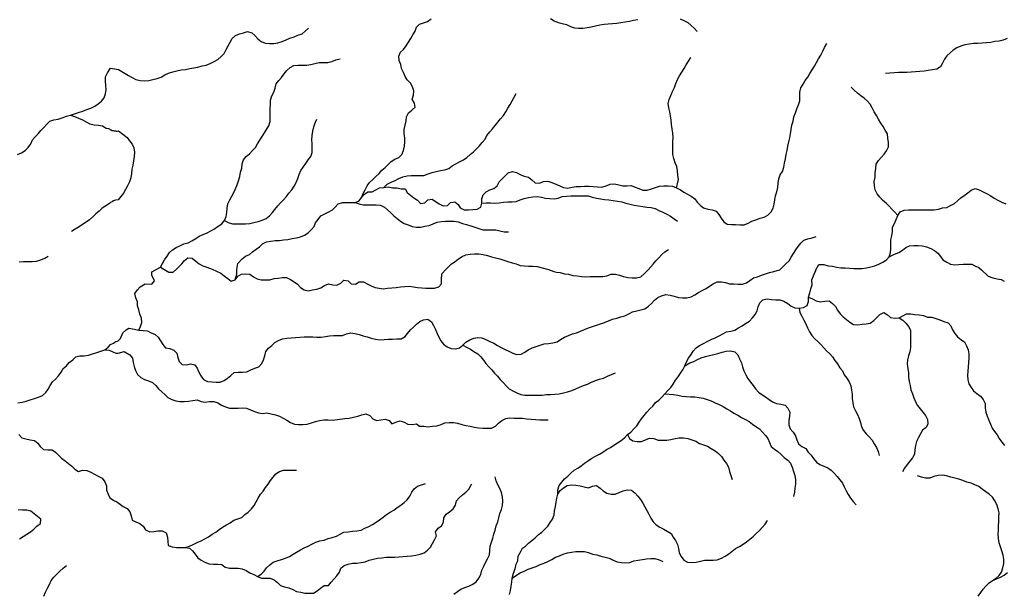
# Model space of a CAD drawing. Extents: x 467612 to 500000, y 3235684 to 3263430.
# Drawn here: x 488872 to 492316, y 3248404 to 3250412 of the extents above; entities that cross this region are included whole.
import ezdxf

# ---------------------------------------------------------------- set-up
doc = ezdxf.new("R2010")
doc.units = 0
doc.layers.add('HL_3271', color=59, linetype='CONTINUOUS')

msp = doc.modelspace()

# ---------------------------------------------------------------- linework, layer by layer
at = {"layer": 'HL_3271', "color": 3, "linetype": 'CONTINUOUS'}
for points in [[(490068, 3249790), (490074, 3249804), (490080, 3249817), (490087, 3249831), (490096, 3249842), (490107, 3249853), (490118, 3249863), (490129, 3249874), (490139, 3249885), (490150, 3249895), (490161, 3249905), (490171, 3249916), (490184, 3249924), (490198, 3249930), (490209, 3249940), (490215, 3249954), (490218, 3249969), (490219, 3249984), (490219, 3249999), (490217, 3250013), (490217, 3250028), (490221, 3250043), (490224, 3250058), (490225, 3250072), (490232, 3250086), (490244, 3250095), (490255, 3250106), (490253, 3250120), (490245, 3250134), (490249, 3250148), (490251, 3250163), (490246, 3250177), (490239, 3250190), (490228, 3250201), (490220, 3250213), (490215, 3250227), (490208, 3250241), (490205, 3250255), (490200, 3250269), (490198, 3250284), (490204, 3250298), (490215, 3250308), (490224, 3250320), (490232, 3250333), (490240, 3250346), (490247, 3250359), (490255, 3250372), (490260, 3250386), (490271, 3250396), (490285, 3250401), (490299, 3250406), (490311, 3250415)], [(490729, 3250416), (490742, 3250408), (490756, 3250402), (490770, 3250399), (490785, 3250395), (490798, 3250388), (490812, 3250383), (490827, 3250382), (490842, 3250382), (490857, 3250384), (490871, 3250387), (490886, 3250390), (490901, 3250394), (490916, 3250396), (490930, 3250397), (490945, 3250399), (490960, 3250400), (490975, 3250402), (490990, 3250404), (491005, 3250407), (491019, 3250410), (491034, 3250413)], [(491182, 3250415), (491195, 3250409), (491209, 3250402), (491220, 3250392), (491231, 3250382), (491241, 3250371)], [(489050, 3250078), (489064, 3250082), (489078, 3250087), (489093, 3250092), (489107, 3250098), (489121, 3250102), (489135, 3250109), (489147, 3250117), (489158, 3250127), (489168, 3250138), (489173, 3250152), (489175, 3250167), (489174, 3250182), (489173, 3250197), (489173, 3250212), (489179, 3250226), (489190, 3250242), (489218, 3250238), (489253, 3250217), (489266, 3250209), (489279, 3250203), (489294, 3250199), (489309, 3250198), (489324, 3250199), (489338, 3250202), (489353, 3250206), (489367, 3250211), (489380, 3250219), (489393, 3250225), (489408, 3250229), (489422, 3250233), (489437, 3250236), (489452, 3250238), (489467, 3250241), (489481, 3250243), (489496, 3250246), (489511, 3250250), (489525, 3250253), (489539, 3250259), (489552, 3250266), (489565, 3250273), (489577, 3250283), (489587, 3250294), (489594, 3250307), (489602, 3250320), (489609, 3250333), (489616, 3250346), (489627, 3250357), (489641, 3250362), (489655, 3250366), (489669, 3250371), (489684, 3250366), (489695, 3250356), (489705, 3250345), (489717, 3250336), (489731, 3250330), (489746, 3250328), (489761, 3250328), (489775, 3250331), (489790, 3250336), (489804, 3250341), (489817, 3250347), (489832, 3250352), (489845, 3250358), (489860, 3250362), (489871, 3250372), (489882, 3250382)], [(492326, 3250346), (492312, 3250340), (492297, 3250337), (492282, 3250335), (492268, 3250332), (492253, 3250331), (492238, 3250330), (492223, 3250329), (492208, 3250328), (492193, 3250326), (492178, 3250324), (492164, 3250319), (492150, 3250313), (492137, 3250305), (492126, 3250296), (492115, 3250285), (492106, 3250274), (492099, 3250260), (492092, 3250247), (492079, 3250239), (492064, 3250236), (492049, 3250234), (492035, 3250232), (492020, 3250230), (492005, 3250229), (491990, 3250228), (491975, 3250227), (491960, 3250227), (491945, 3250227), (491930, 3250226), (491915, 3250225), (491900, 3250223)], [(491169, 3249824), (491183, 3249817), (491195, 3249808), (491208, 3249801), (491221, 3249794), (491233, 3249785), (491242, 3249773), (491253, 3249762), (491264, 3249753), (491279, 3249749), (491294, 3249746), (491308, 3249742), (491317, 3249730), (491325, 3249717), (491335, 3249705), (491346, 3249696), (491361, 3249695), (491376, 3249695), (491391, 3249694), (491406, 3249694), (491420, 3249700), (491433, 3249707), (491447, 3249712), (491462, 3249717), (491476, 3249721), (491489, 3249728), (491500, 3249739), (491507, 3249752), (491511, 3249766), (491513, 3249781), (491515, 3249796), (491520, 3249810), (491523, 3249825), (491525, 3249840), (491527, 3249855), (491532, 3249869), (491540, 3249881), (491544, 3249896), (491547, 3249910), (491550, 3249925), (491553, 3249940), (491556, 3249954), (491559, 3249969), (491562, 3249984), (491565, 3249999), (491568, 3250013), (491570, 3250028), (491573, 3250043), (491577, 3250057), (491579, 3250072), (491585, 3250086), (491590, 3250100), (491596, 3250114), (491600, 3250128), (491601, 3250143), (491601, 3250158), (491604, 3250173), (491612, 3250186), (491619, 3250199), (491628, 3250211), (491636, 3250224), (491644, 3250236), (491652, 3250249), (491659, 3250262), (491666, 3250275), (491674, 3250288), (491681, 3250302), (491687, 3250315), (491695, 3250328)], [(489589, 3249709), (489594, 3249723), (489597, 3249737), (489598, 3249752), (489600, 3249767), (489607, 3249781), (489614, 3249794), (489621, 3249807), (489627, 3249820), (489633, 3249834), (489638, 3249848), (489642, 3249863), (489645, 3249878), (489649, 3249892), (489651, 3249907), (489655, 3249921), (489665, 3249933), (489676, 3249943), (489686, 3249954), (489697, 3249965), (489704, 3249977), (489712, 3249990), (489720, 3250003), (489728, 3250016), (489736, 3250028), (489744, 3250041), (489748, 3250056), (489748, 3250071), (489748, 3250086), (489748, 3250101), (489749, 3250115), (489750, 3250130), (489754, 3250145), (489761, 3250158), (489766, 3250172), (489769, 3250187), (489779, 3250199), (489788, 3250210), (489797, 3250222), (489807, 3250234), (489818, 3250244), (489831, 3250252), (489846, 3250253), (489861, 3250253), (489876, 3250253), (489890, 3250255), (489905, 3250259), (489920, 3250262), (489935, 3250262), (489950, 3250262), (489964, 3250266), (489978, 3250271), (489993, 3250275)], [(491169, 3249824), (491173, 3249838), (491176, 3249853), (491174, 3249868), (491173, 3249883), (491170, 3249898), (491164, 3249911), (491160, 3249926), (491156, 3249940), (491156, 3249955), (491156, 3249970), (491156, 3249985), (491157, 3250000), (491156, 3250015), (491154, 3250030), (491152, 3250045), (491150, 3250060), (491148, 3250075), (491146, 3250089), (491142, 3250104), (491140, 3250119), (491144, 3250133), (491149, 3250147), (491155, 3250161), (491162, 3250174), (491167, 3250188), (491173, 3250202), (491180, 3250215), (491188, 3250228), (491196, 3250241), (491203, 3250254), (491211, 3250267), (491219, 3250280)], [(491943, 3249727), (491933, 3249738), (491922, 3249749), (491912, 3249760), (491902, 3249770), (491890, 3249780), (491880, 3249791), (491871, 3249803), (491864, 3249817), (491862, 3249831), (491861, 3249846), (491864, 3249861), (491864, 3249876), (491866, 3249891), (491867, 3249906), (491875, 3249919), (491885, 3249930), (491895, 3249941), (491904, 3249953), (491910, 3249967), (491910, 3249982), (491908, 3249997), (491907, 3250012), (491899, 3250025), (491892, 3250038), (491884, 3250050), (491876, 3250064), (491869, 3250077), (491861, 3250090), (491854, 3250103), (491847, 3250116), (491837, 3250127), (491825, 3250137), (491814, 3250146), (491802, 3250155), (491790, 3250165), (491780, 3250176)], [(490146, 3249825), (490158, 3249836), (490171, 3249843), (490185, 3249849), (490198, 3249856), (490212, 3249862), (490227, 3249865), (490241, 3249867), (490256, 3249867), (490271, 3249867), (490286, 3249867), (490301, 3249872), (490315, 3249877), (490329, 3249881), (490344, 3249884), (490359, 3249887), (490373, 3249891), (490385, 3249900), (490398, 3249908), (490411, 3249914), (490424, 3249921), (490436, 3249930), (490448, 3249940), (490459, 3249950), (490470, 3249960), (490480, 3249971), (490490, 3249982), (490500, 3249994), (490506, 3250007), (490516, 3250019), (490526, 3250030), (490535, 3250042), (490545, 3250053), (490554, 3250065), (490564, 3250077), (490573, 3250089), (490580, 3250102), (490588, 3250115), (490595, 3250128), (490602, 3250141), (490609, 3250154)], [(488865, 3249940), (488879, 3249946), (488892, 3249954), (488902, 3249965), (488911, 3249977), (488917, 3249991), (488927, 3250002), (488937, 3250013), (488947, 3250024), (488957, 3250035), (488967, 3250046), (488978, 3250057), (488992, 3250061), (489007, 3250064), (489021, 3250069), (489036, 3250074), (489050, 3250078)], [(489050, 3250078), (489064, 3250073), (489078, 3250067), (489092, 3250062), (489105, 3250055), (489118, 3250048), (489133, 3250044), (489148, 3250043), (489162, 3250040), (489175, 3250032), (489183, 3250031), (489188, 3250029), (489190, 3250027), (489192, 3250026), (489193, 3250025), (489194, 3250024), (489199, 3250024), (489203, 3250023), (489207, 3250023), (489210, 3250022), (489213, 3250022), (489218, 3250023), (489248, 3250000), (489257, 3249988), (489266, 3249976), (489272, 3249963), (489274, 3249948), (489273, 3249933), (489271, 3249918), (489268, 3249903), (489265, 3249889), (489264, 3249874), (489261, 3249859), (489256, 3249845), (489250, 3249831), (489242, 3249818), (489235, 3249805), (489217, 3249781), (489209, 3249780), (489207, 3249780), (489204, 3249779), (489201, 3249778), (489196, 3249775), (489190, 3249772), (489186, 3249769), (489174, 3249760), (489161, 3249752), (489150, 3249742), (489139, 3249732), (489128, 3249722), (489117, 3249712), (489105, 3249703), (489092, 3249695), (489080, 3249687), (489067, 3249679), (489054, 3249671)], [(489589, 3249709), (489602, 3249702), (489617, 3249698), (489632, 3249697), (489647, 3249697), (489662, 3249697), (489677, 3249699), (489691, 3249702), (489706, 3249706), (489720, 3249710), (489734, 3249716), (489746, 3249725), (489756, 3249737), (489765, 3249748), (489775, 3249760), (489784, 3249771), (489795, 3249782), (489805, 3249793), (489814, 3249805), (489824, 3249816), (489832, 3249829), (489839, 3249842), (489845, 3249856), (489850, 3249870), (489856, 3249884), (489864, 3249896), (489873, 3249909), (489881, 3249921), (489890, 3249933), (489895, 3249947), (489895, 3249962), (489895, 3249977), (489894, 3249992), (489895, 3250007), (489897, 3250022), (489901, 3250037), (489906, 3250051), (489912, 3250064)], [(490489, 3249770), (490488, 3249785), (490493, 3249799), (490504, 3249809), (490517, 3249817), (490531, 3249821), (490542, 3249831), (490549, 3249844), (490560, 3249855), (490570, 3249866), (490581, 3249876), (490596, 3249881), (490610, 3249877), (490623, 3249870), (490637, 3249864), (490652, 3249861), (490663, 3249851), (490675, 3249841), (490690, 3249840), (490704, 3249846), (490719, 3249847), (490733, 3249842), (490747, 3249836), (490761, 3249830), (490774, 3249825), (490789, 3249822), (490804, 3249826), (490818, 3249828), (490833, 3249828), (490848, 3249829), (490863, 3249829), (490878, 3249828), (490893, 3249827), (490908, 3249826), (490923, 3249831), (490937, 3249836), (490952, 3249837), (490967, 3249834), (490981, 3249830), (490996, 3249831), (491011, 3249832), (491025, 3249826), (491038, 3249821), (491052, 3249815), (491067, 3249815), (491082, 3249820), (491096, 3249825), (491110, 3249829), (491125, 3249830), (491140, 3249830), (491155, 3249829), (491169, 3249824)], [(490068, 3249790), (490078, 3249801), (490090, 3249810), (490105, 3249809), (490118, 3249816), (490131, 3249824), (490146, 3249825)], [(490146, 3249825), (490161, 3249827), (490176, 3249824), (490191, 3249823), (490206, 3249820), (490221, 3249820), (490227, 3249807), (490239, 3249798), (490251, 3249789), (490263, 3249780), (490274, 3249769), (490289, 3249771), (490300, 3249781), (490315, 3249784), (490327, 3249776), (490339, 3249767), (490353, 3249761), (490368, 3249762), (490379, 3249772), (490394, 3249775), (490406, 3249765), (490413, 3249753), (490427, 3249747), (490442, 3249746), (490457, 3249748), (490472, 3249749), (490485, 3249756), (490489, 3249770)], [(491943, 3249727), (491951, 3249739), (491965, 3249745), (491980, 3249746), (491995, 3249746), (492010, 3249746), (492025, 3249746), (492040, 3249746), (492055, 3249746), (492070, 3249747), (492085, 3249749), (492099, 3249753), (492114, 3249755), (492127, 3249762), (492141, 3249769), (492152, 3249778), (492164, 3249788), (492175, 3249797), (492188, 3249806), (492200, 3249815), (492214, 3249821), (492228, 3249816), (492241, 3249809), (492255, 3249803), (492268, 3249795), (492280, 3249787), (492293, 3249780), (492307, 3249773), (492321, 3249767)], [(490046, 3249772), (490059, 3249778), (490068, 3249790)], [(490489, 3249770), (490504, 3249771), (490519, 3249771), (490534, 3249770), (490549, 3249771), (490564, 3249773), (490579, 3249774), (490594, 3249774), (490609, 3249776), (490623, 3249781), (490637, 3249786), (490652, 3249790), (490667, 3249792), (490682, 3249793), (490697, 3249791), (490711, 3249787), (490726, 3249786), (490741, 3249785), (490756, 3249787), (490770, 3249793), (490785, 3249794), (490800, 3249795), (490815, 3249795), (490830, 3249795), (490845, 3249795), (490860, 3249795), (490874, 3249791), (490889, 3249787), (490904, 3249785), (490918, 3249783), (490933, 3249782), (490948, 3249779), (490963, 3249777), (490978, 3249774), (490992, 3249770), (491007, 3249766), (491021, 3249763), (491036, 3249760), (491051, 3249758), (491066, 3249756), (491081, 3249755), (491095, 3249751), (491108, 3249744), (491122, 3249738), (491135, 3249731), (491148, 3249724), (491161, 3249715), (491173, 3249707)], [(489626, 3249502), (489632, 3249521), (489632, 3249538), (489635, 3249559), (489650, 3249575), (489662, 3249584), (489676, 3249590), (489687, 3249599), (489699, 3249609), (489711, 3249617), (489722, 3249628), (489736, 3249634), (489751, 3249637), (489766, 3249639), (489781, 3249639), (489795, 3249641), (489810, 3249643), (489825, 3249646), (489840, 3249648), (489854, 3249652), (489868, 3249658), (489881, 3249666), (489892, 3249676), (489902, 3249688), (489907, 3249701), (489916, 3249713), (489926, 3249725), (489939, 3249732), (489953, 3249739), (489966, 3249746), (489976, 3249756), (489986, 3249768), (490001, 3249772), (490016, 3249772), (490031, 3249772), (490046, 3249772)], [(490046, 3249772), (490060, 3249768), (490074, 3249764), (490089, 3249764), (490104, 3249764), (490119, 3249764), (490134, 3249763), (490148, 3249756), (490159, 3249746), (490170, 3249736), (490181, 3249726), (490192, 3249716), (490204, 3249707), (490217, 3249699), (490231, 3249694), (490245, 3249688), (490260, 3249686), (490275, 3249686), (490289, 3249689), (490304, 3249692), (490318, 3249697), (490332, 3249703), (490347, 3249706), (490362, 3249707), (490377, 3249707), (490392, 3249707), (490406, 3249704), (490421, 3249699), (490435, 3249695), (490450, 3249691), (490464, 3249686), (490478, 3249681), (490492, 3249677), (490507, 3249677), (490522, 3249677), (490537, 3249676), (490552, 3249673), (490567, 3249670), (490582, 3249670)], [(491913, 3249582), (491918, 3249596), (491919, 3249611), (491919, 3249626), (491919, 3249641), (491922, 3249656), (491924, 3249671), (491925, 3249686), (491931, 3249699), (491937, 3249713), (491943, 3249727)], [(489365, 3249546), (489379, 3249572), (489388, 3249584), (489396, 3249597), (489407, 3249606), (489420, 3249615), (489433, 3249621), (489447, 3249627), (489462, 3249631), (489475, 3249638), (489488, 3249646), (489500, 3249654), (489514, 3249660), (489528, 3249666), (489541, 3249673), (489554, 3249680), (489566, 3249689), (489579, 3249697), (489589, 3249709)], [(490422, 3249273), (490433, 3249283), (490446, 3249291), (490460, 3249297), (490474, 3249300), (490489, 3249299), (490503, 3249293), (490516, 3249286), (490530, 3249280), (490543, 3249272), (490556, 3249265), (490570, 3249258), (490583, 3249252), (490597, 3249245), (490611, 3249240), (490626, 3249241), (490639, 3249248), (490651, 3249257), (490664, 3249264), (490679, 3249268), (490693, 3249273), (490707, 3249277), (490722, 3249279), (490737, 3249281), (490752, 3249285), (490764, 3249293), (490777, 3249301), (490791, 3249307), (490805, 3249312), (490819, 3249316), (490833, 3249322), (490847, 3249328), (490861, 3249334), (490875, 3249338), (490889, 3249343), (490904, 3249347), (490918, 3249352), (490931, 3249358), (490945, 3249364), (490960, 3249367), (490974, 3249372), (490988, 3249376), (491002, 3249382), (491015, 3249390), (491030, 3249393), (491044, 3249396), (491059, 3249400), (491071, 3249409), (491082, 3249419), (491092, 3249430), (491104, 3249440), (491117, 3249446), (491132, 3249450), (491147, 3249448), (491161, 3249444), (491176, 3249440), (491190, 3249438), (491205, 3249438), (491220, 3249442), (491233, 3249449), (491246, 3249457), (491259, 3249464), (491273, 3249471), (491285, 3249479), (491297, 3249488), (491311, 3249494), (491326, 3249495), (491340, 3249492), (491355, 3249488), (491370, 3249487), (491385, 3249486), (491400, 3249486), (491414, 3249491), (491426, 3249499), (491439, 3249508), (491453, 3249512), (491467, 3249518), (491481, 3249523), (491495, 3249527), (491510, 3249531), (491521, 3249534), (491530, 3249537), (491552, 3249557), (491563, 3249568), (491570, 3249581), (491578, 3249594), (491587, 3249606), (491595, 3249618), (491604, 3249630), (491615, 3249640), (491629, 3249645), (491644, 3249648), (491658, 3249653)], [(489626, 3249502), (489635, 3249514), (489648, 3249521), (489663, 3249523), (489677, 3249521), (489690, 3249512), (489703, 3249505), (489717, 3249502), (489732, 3249501), (489747, 3249501), (489762, 3249506), (489776, 3249507), (489791, 3249510), (489806, 3249510), (489819, 3249503), (489832, 3249495), (489844, 3249486), (489854, 3249475), (489867, 3249467), (489881, 3249463), (489896, 3249466), (489911, 3249469), (489925, 3249474), (489938, 3249482), (489952, 3249487), (489967, 3249484), (489982, 3249483), (489995, 3249490), (490006, 3249500), (490021, 3249498), (490032, 3249488), (490047, 3249486), (490060, 3249494), (490075, 3249495), (490088, 3249488), (490101, 3249480), (490115, 3249475), (490129, 3249472), (490144, 3249470), (490159, 3249472), (490174, 3249473), (490189, 3249475), (490204, 3249477), (490219, 3249478), (490234, 3249479), (490249, 3249477), (490264, 3249475), (490279, 3249473), (490293, 3249472), (490308, 3249472), (490323, 3249472), (490338, 3249477), (490348, 3249488), (490348, 3249503), (490349, 3249522), (490363, 3249538), (490382, 3249557), (490395, 3249566), (490407, 3249575), (490420, 3249583), (490433, 3249589), (490448, 3249591), (490463, 3249592), (490478, 3249592), (490493, 3249590), (490508, 3249587), (490522, 3249582), (490536, 3249578), (490551, 3249575), (490565, 3249570), (490580, 3249566), (490594, 3249561), (490608, 3249557), (490622, 3249552), (490637, 3249550), (490652, 3249549), (490667, 3249549), (490682, 3249548), (490722, 3249538), (490740, 3249531), (490750, 3249528), (490763, 3249527), (490778, 3249523), (490792, 3249521), (490807, 3249517), (490822, 3249515), (490837, 3249513), (490852, 3249512), (490867, 3249513), (490882, 3249513), (490897, 3249513), (490912, 3249513), (490926, 3249516), (490941, 3249521), (490956, 3249521), (490970, 3249518), (490984, 3249513), (490999, 3249510), (491014, 3249509), (491029, 3249509), (491044, 3249512), (491056, 3249522), (491070, 3249537), (491088, 3249556), (491097, 3249568), (491107, 3249579), (491118, 3249590), (491129, 3249599), (491141, 3249608)], [(491913, 3249582), (491932, 3249591), (491947, 3249597), (491959, 3249605), (491971, 3249615), (491984, 3249620), (491999, 3249622), (492014, 3249622), (492029, 3249620), (492044, 3249617), (492058, 3249611), (492071, 3249604), (492083, 3249595), (492092, 3249583), (492101, 3249571), (492114, 3249563), (492127, 3249556), (492142, 3249554), (492157, 3249555), (492172, 3249556), (492187, 3249556), (492202, 3249556), (492213, 3249551), (492226, 3249545), (492236, 3249536), (492259, 3249514), (492275, 3249508), (492290, 3249505), (492304, 3249503), (492315, 3249497)], [(488871, 3249564), (488886, 3249566), (488901, 3249566), (488916, 3249566), (488931, 3249567), (488946, 3249571), (488960, 3249577), (488972, 3249584)], [(489365, 3249546), (489377, 3249539), (489394, 3249528), (489409, 3249528), (489421, 3249539), (489439, 3249558), (489449, 3249569), (489461, 3249578), (489476, 3249577), (489488, 3249567), (489500, 3249558), (489513, 3249551), (489527, 3249546), (489546, 3249539), (489576, 3249525), (489588, 3249516), (489600, 3249506), (489612, 3249497), (489626, 3249502)], [(491631, 3249441), (491635, 3249456), (491639, 3249470), (491644, 3249484), (491643, 3249502), (491648, 3249515), (491653, 3249527), (491657, 3249533), (491657, 3249537), (491667, 3249555), (491685, 3249555), (491700, 3249551), (491715, 3249549), (491729, 3249546), (491744, 3249544), (491759, 3249543), (491774, 3249542), (491789, 3249541), (491804, 3249541), (491819, 3249541), (491834, 3249543), (491849, 3249547), (491863, 3249551), (491877, 3249556), (491891, 3249563), (491903, 3249571), (491913, 3249582)], [(489289, 3249325), (489295, 3249338), (489300, 3249352), (489298, 3249367), (489293, 3249381), (489289, 3249396), (489285, 3249410), (489285, 3249425), (489279, 3249439), (489275, 3249454), (489284, 3249466), (489294, 3249477), (489311, 3249487), (489335, 3249486), (489344, 3249498), (489335, 3249518), (489334, 3249530), (489365, 3249546)], [(491198, 3249201), (491204, 3249214), (491211, 3249227), (491220, 3249240), (491228, 3249252), (491238, 3249263), (491250, 3249272), (491264, 3249279), (491277, 3249286), (491290, 3249293), (491304, 3249299), (491318, 3249305), (491331, 3249313), (491344, 3249320), (491359, 3249322), (491373, 3249325), (491386, 3249333), (491399, 3249341), (491411, 3249349), (491424, 3249357), (491435, 3249368), (491444, 3249380), (491451, 3249393), (491455, 3249407), (491461, 3249421), (491471, 3249432), (491486, 3249435), (491501, 3249433), (491516, 3249431), (491531, 3249431), (491545, 3249427), (491558, 3249419), (491570, 3249409), (491583, 3249403), (491598, 3249402)], [(491598, 3249402), (491613, 3249405), (491626, 3249412), (491631, 3249426), (491631, 3249441)], [(491631, 3249441), (491645, 3249435), (491658, 3249428), (491673, 3249425), (491688, 3249427), (491703, 3249428), (491715, 3249419), (491725, 3249408), (491732, 3249395), (491741, 3249383), (491752, 3249372), (491764, 3249363), (491775, 3249353), (491788, 3249345), (491803, 3249344), (491818, 3249346), (491833, 3249347), (491847, 3249350), (491859, 3249359), (491870, 3249370), (491880, 3249380), (491894, 3249387), (491907, 3249379), (491918, 3249370), (491933, 3249367), (491948, 3249368)], [(491598, 3249402), (491601, 3249387), (491607, 3249374), (491614, 3249360), (491621, 3249347), (491627, 3249333), (491634, 3249320), (491642, 3249307), (491652, 3249296), (491663, 3249286), (491674, 3249275), (491684, 3249264), (491694, 3249253), (491705, 3249243), (491715, 3249232), (491723, 3249219), (491732, 3249207), (491740, 3249194), (491750, 3249183), (491756, 3249169), (491765, 3249157), (491773, 3249145), (491779, 3249131), (491781, 3249116), (491783, 3249101), (491784, 3249086), (491786, 3249071), (491788, 3249057), (491795, 3249043), (491802, 3249030), (491808, 3249016), (491813, 3249002), (491816, 3248987), (491823, 3248974), (491833, 3248963), (491843, 3248952), (491854, 3248941), (491861, 3248928), (491868, 3248915), (491874, 3248901), (491878, 3248887)], [(491948, 3249368), (491961, 3249376), (491974, 3249383), (491989, 3249383), (492003, 3249380), (492018, 3249379), (492033, 3249377), (492047, 3249371), (492062, 3249371), (492076, 3249366), (492090, 3249361), (492104, 3249356), (492119, 3249351), (492128, 3249340), (492134, 3249326), (492143, 3249314), (492152, 3249302), (492164, 3249293), (492176, 3249284), (492183, 3249271), (492189, 3249257), (492191, 3249242), (492192, 3249227), (492190, 3249212), (492189, 3249197), (492188, 3249182), (492187, 3249167), (492188, 3249152), (492192, 3249138), (492200, 3249125), (492208, 3249113), (492220, 3249104), (492232, 3249094), (492241, 3249083), (492248, 3249069), (492249, 3249054), (492251, 3249039), (492256, 3249025), (492261, 3249011), (492267, 3248997), (492273, 3248983), (492281, 3248971), (492290, 3248959), (492298, 3248946), (492307, 3248934), (492316, 3248922)], [(491948, 3249368), (491961, 3249360), (491972, 3249349), (491981, 3249338), (491988, 3249325), (491988, 3249310), (491988, 3249295), (491988, 3249280), (491988, 3249265), (491985, 3249250), (491981, 3249235), (491977, 3249221), (491976, 3249206), (491978, 3249191), (491980, 3249176), (491980, 3249161), (491983, 3249146), (491986, 3249132), (491989, 3249117), (491994, 3249103), (491999, 3249089), (492005, 3249075), (492012, 3249062), (492021, 3249050), (492031, 3249039), (492040, 3249027), (492047, 3249013), (492048, 3248998), (492042, 3248985), (492030, 3248976), (492022, 3248963), (492015, 3248950), (492008, 3248936), (492005, 3248922), (492003, 3248907), (492001, 3248892), (491994, 3248879), (491985, 3248867), (491976, 3248855), (491967, 3248843), (491959, 3248830)], [(489170, 3249257), (489182, 3249266), (489190, 3249275), (489200, 3249280), (489205, 3249283), (489209, 3249286), (489214, 3249287), (489217, 3249288), (489225, 3249296), (489233, 3249316), (489245, 3249326), (489254, 3249332), (489274, 3249329), (489289, 3249325)], [(489289, 3249325), (489304, 3249324), (489319, 3249323), (489332, 3249316), (489346, 3249310), (489357, 3249301), (489365, 3249288), (489373, 3249275), (489382, 3249264), (489397, 3249261), (489411, 3249255), (489422, 3249245), (489426, 3249230), (489430, 3249216), (489441, 3249205), (489456, 3249204), (489470, 3249208), (489485, 3249204), (489493, 3249192), (489499, 3249178), (489506, 3249165), (489515, 3249153), (489529, 3249146), (489544, 3249145), (489559, 3249143), (489574, 3249143), (489587, 3249149), (489599, 3249158), (489611, 3249167), (489622, 3249177), (489637, 3249178), (489652, 3249178), (489667, 3249180), (489681, 3249187), (489695, 3249192), (489709, 3249197), (489719, 3249209), (489725, 3249222), (489730, 3249236), (489733, 3249251), (489743, 3249262), (489754, 3249272), (489765, 3249282), (489778, 3249289), (489792, 3249295), (489807, 3249297), (489822, 3249298), (489837, 3249300), (489852, 3249301), (489867, 3249302), (489882, 3249302), (489897, 3249302), (489912, 3249301), (489927, 3249301), (489942, 3249303), (489956, 3249306), (489971, 3249307), (489986, 3249307), (490001, 3249307), (490015, 3249313), (490030, 3249316), (490045, 3249314), (490059, 3249310), (490073, 3249306), (490088, 3249302), (490102, 3249297), (490117, 3249294), (490132, 3249292), (490147, 3249293), (490161, 3249294), (490176, 3249294), (490191, 3249295), (490206, 3249295), (490220, 3249303), (490229, 3249314), (490239, 3249326), (490249, 3249336), (490260, 3249346), (490272, 3249356), (490285, 3249362), (490300, 3249364), (490312, 3249355), (490320, 3249342), (490326, 3249328), (490332, 3249314), (490338, 3249301), (490345, 3249288), (490355, 3249276), (490367, 3249267), (490381, 3249261), (490396, 3249260), (490410, 3249264), (490422, 3249273)], [(490422, 3249273), (490435, 3249266), (490449, 3249259), (490461, 3249251), (490474, 3249243), (490485, 3249232), (490494, 3249220), (490503, 3249209), (490513, 3249197), (490523, 3249187), (490533, 3249175), (490543, 3249164), (490553, 3249153), (490563, 3249142), (490574, 3249131), (490584, 3249120), (490597, 3249113), (490611, 3249106), (490625, 3249100), (490639, 3249098), (490654, 3249098), (490669, 3249098), (490684, 3249098), (490699, 3249098), (490714, 3249100), (490729, 3249100), (490744, 3249101), (490759, 3249103), (490774, 3249106), (490788, 3249110), (490803, 3249114), (490817, 3249120), (490830, 3249126), (490844, 3249132), (490858, 3249137), (490872, 3249143), (490886, 3249149), (490900, 3249154), (490914, 3249158), (490928, 3249164), (490942, 3249170), (490956, 3249176)], [(488866, 3249071), (488881, 3249073), (488895, 3249077), (488909, 3249082), (488924, 3249086), (488938, 3249091), (488952, 3249097), (488964, 3249107), (488972, 3249119), (488979, 3249132), (488987, 3249145), (488998, 3249154), (489008, 3249166), (489017, 3249178), (489025, 3249191), (489036, 3249201), (489046, 3249212), (489058, 3249221), (489069, 3249232), (489083, 3249235), (489098, 3249236), (489113, 3249238), (489127, 3249243), (489142, 3249247), (489156, 3249252), (489170, 3249257)], [(489170, 3249257), (489185, 3249255), (489198, 3249249), (489209, 3249245), (489217, 3249245), (489238, 3249251), (489258, 3249239), (489267, 3249227), (489269, 3249212), (489273, 3249198), (489278, 3249184), (489285, 3249170), (489296, 3249160), (489309, 3249153), (489323, 3249148), (489337, 3249142), (489348, 3249132), (489358, 3249120), (489369, 3249110), (489380, 3249100), (489391, 3249090), (489405, 3249083), (489419, 3249078), (489433, 3249076), (489448, 3249076), (489463, 3249077), (489478, 3249079), (489493, 3249082), (489507, 3249076), (489521, 3249073), (489536, 3249076), (489551, 3249076), (489565, 3249071), (489578, 3249063), (489592, 3249057), (489606, 3249052), (489621, 3249052), (489636, 3249052), (489651, 3249054), (489666, 3249052), (489680, 3249047), (489693, 3249041), (489708, 3249036), (489722, 3249034), (489737, 3249036), (489752, 3249033), (489767, 3249029), (489781, 3249025), (489794, 3249018), (489807, 3249011), (489819, 3249002), (489833, 3248996), (489848, 3248995), (489863, 3248995), (489878, 3248997), (489893, 3249001), (489907, 3249006), (489921, 3249009), (489936, 3249012), (489951, 3249012), (489966, 3249010), (490010, 3249016), (490025, 3249018), (490040, 3249021), (490055, 3249025), (490069, 3249029), (490083, 3249033), (490097, 3249027), (490107, 3249015), (490120, 3249009), (490135, 3249012), (490150, 3249014), (490164, 3249009), (490174, 3248998), (490188, 3249004), (490203, 3249008), (490217, 3249004), (490230, 3248997), (490245, 3248995), (490260, 3248998), (490271, 3248989), (490286, 3248989), (490301, 3248987), (490316, 3248989), (490331, 3248991), (490346, 3248995), (490359, 3249001), (490374, 3249002), (490389, 3249002), (490404, 3249000), (490418, 3248995), (490433, 3248992), (490448, 3248989), (490462, 3248986), (490477, 3248984), (490492, 3248982), (490507, 3248982), (490522, 3248983), (490536, 3248990), (490547, 3249000), (490559, 3249009), (490572, 3249016), (490587, 3249019), (490602, 3249018), (490617, 3249017), (490631, 3249017), (490646, 3249015), (490661, 3249014), (490676, 3249013), (490691, 3249012), (490706, 3249012), (490721, 3249012)], [(491198, 3249201), (491216, 3249211), (491230, 3249216), (491243, 3249223), (491256, 3249229), (491271, 3249233), (491285, 3249237), (491300, 3249240), (491314, 3249244), (491329, 3249248), (491343, 3249252), (491358, 3249253), (491373, 3249249), (491384, 3249239), (491390, 3249225), (491396, 3249211), (491400, 3249197), (491405, 3249183), (491412, 3249169), (491419, 3249156), (491428, 3249144), (491437, 3249132), (491446, 3249120), (491456, 3249109), (491468, 3249100), (491481, 3249092), (491493, 3249083), (491505, 3249075), (491519, 3249069), (491534, 3249067), (491549, 3249063), (491558, 3249052), (491566, 3249039), (491564, 3249024), (491562, 3249009), (491562, 3248994), (491567, 3248980), (491577, 3248968), (491585, 3248956), (491590, 3248942), (491596, 3248928), (491608, 3248918), (491621, 3248911), (491630, 3248899), (491640, 3248888), (491648, 3248876), (491659, 3248864), (491670, 3248855), (491684, 3248849), (491698, 3248844), (491710, 3248835), (491721, 3248825), (491731, 3248813), (491740, 3248802), (491750, 3248790), (491756, 3248777), (491762, 3248763), (491770, 3248750), (491778, 3248738), (491787, 3248726), (491797, 3248714)], [(491129, 3249103), (491139, 3249114), (491149, 3249125), (491158, 3249137), (491166, 3249150), (491175, 3249162), (491183, 3249175), (491191, 3249187), (491198, 3249201)], [(490998, 3248960), (491009, 3248969), (491020, 3248980), (491030, 3248991), (491039, 3249003), (491047, 3249015), (491056, 3249027), (491066, 3249039), (491076, 3249050), (491087, 3249060), (491096, 3249072), (491108, 3249081), (491119, 3249092), (491129, 3249103)], [(491129, 3249103), (491144, 3249102), (491159, 3249100), (491174, 3249098), (491189, 3249095), (491203, 3249093), (491218, 3249092), (491233, 3249092), (491248, 3249090), (491263, 3249087), (491277, 3249083), (491291, 3249078), (491305, 3249071), (491319, 3249065), (491332, 3249058), (491345, 3249050), (491358, 3249043), (491370, 3249035), (491384, 3249028), (491397, 3249020), (491410, 3249013), (491423, 3249006), (491435, 3248997), (491447, 3248988), (491460, 3248980), (491470, 3248969), (491480, 3248957), (491489, 3248946), (491495, 3248932), (491500, 3248918), (491512, 3248909), (491524, 3248901), (491535, 3248890), (491546, 3248880), (491558, 3248870), (491568, 3248860), (491574, 3248846), (491578, 3248831), (491583, 3248817), (491585, 3248802), (491585, 3248787), (491583, 3248773), (491582, 3248758), (491578, 3248743)], [(488869, 3248960), (488880, 3248949), (488894, 3248945), (488909, 3248942), (488924, 3248939), (488936, 3248930), (488944, 3248918), (488956, 3248908), (488971, 3248907), (488986, 3248907), (488998, 3248898), (489008, 3248888), (489019, 3248877), (489031, 3248868), (489043, 3248859), (489055, 3248850), (489065, 3248839), (489078, 3248831), (489092, 3248835), (489107, 3248834), (489121, 3248828), (489134, 3248821), (489147, 3248814), (489161, 3248807), (489170, 3248795), (489176, 3248781), (489176, 3248766), (489182, 3248752), (489188, 3248739), (489200, 3248730), (489204, 3248728), (489208, 3248727), (489210, 3248726), (489212, 3248725), (489216, 3248722), (489234, 3248708), (489248, 3248701), (489258, 3248690), (489262, 3248676), (489266, 3248661), (489279, 3248655), (489293, 3248649), (489304, 3248639), (489313, 3248627), (489327, 3248620), (489342, 3248621), (489356, 3248623), (489371, 3248623), (489385, 3248616), (489389, 3248601), (489390, 3248586), (489392, 3248572), (489406, 3248567), (489421, 3248565), (489436, 3248565), (489451, 3248565)], [(490754, 3248752), (490754, 3248767), (490759, 3248782), (490768, 3248794), (490778, 3248805), (490789, 3248815), (490800, 3248825), (490811, 3248835), (490824, 3248843), (490836, 3248851), (490848, 3248860), (490861, 3248869), (490873, 3248877), (490886, 3248884), (490900, 3248891), (490912, 3248899), (490925, 3248908), (490938, 3248915), (490950, 3248923), (490963, 3248931), (490976, 3248939), (490987, 3248949), (490998, 3248960)], [(490998, 3248960), (491005, 3248946), (491017, 3248938), (491032, 3248936), (491047, 3248936), (491061, 3248942), (491075, 3248947), (491090, 3248946), (491105, 3248941), (491120, 3248940), (491135, 3248940), (491149, 3248943), (491164, 3248946), (491179, 3248949), (491194, 3248949), (491209, 3248946), (491223, 3248942), (491237, 3248937), (491250, 3248929), (491264, 3248924), (491278, 3248919), (491291, 3248911), (491304, 3248903), (491316, 3248894), (491326, 3248883), (491335, 3248871), (491344, 3248859), (491351, 3248846), (491355, 3248831), (491359, 3248817), (491364, 3248803)], [(489451, 3248565), (489466, 3248569), (489479, 3248575), (489493, 3248582), (489507, 3248588), (489520, 3248595), (489533, 3248602), (489545, 3248611), (489558, 3248619), (489570, 3248628), (489582, 3248636), (489596, 3248644), (489608, 3248651), (489621, 3248660), (489635, 3248665), (489649, 3248670), (489660, 3248680), (489672, 3248689), (489683, 3248700), (489692, 3248712), (489699, 3248725), (489706, 3248738), (489714, 3248751), (489724, 3248762), (489732, 3248775), (489741, 3248787), (489750, 3248799), (489759, 3248811), (489768, 3248823), (489781, 3248831), (489795, 3248835), (489810, 3248835), (489825, 3248835), (489840, 3248835)], [(492274, 3248449), (492287, 3248457), (492298, 3248467), (492306, 3248479), (492310, 3248494), (492314, 3248509), (492314, 3248524), (492312, 3248538), (492307, 3248553), (492302, 3248567), (492298, 3248581), (492295, 3248596), (492294, 3248611), (492295, 3248626), (492295, 3248641), (492296, 3248656), (492296, 3248671), (492297, 3248686), (492294, 3248700), (492289, 3248715), (492282, 3248728), (492274, 3248741), (492263, 3248751), (492251, 3248760), (492239, 3248768), (492227, 3248778), (492213, 3248784), (492200, 3248790), (492185, 3248794), (492171, 3248799), (492157, 3248804), (492142, 3248808), (492128, 3248811), (492113, 3248816), (492099, 3248818), (492084, 3248817), (492069, 3248813), (492055, 3248808), (492040, 3248807), (492026, 3248811), (492012, 3248816)], [(489704, 3248463), (489717, 3248471), (489727, 3248482), (489736, 3248494), (489747, 3248504), (489759, 3248513), (489773, 3248518), (489788, 3248523), (489802, 3248527), (489816, 3248533), (489829, 3248541), (489841, 3248549), (489854, 3248557), (489867, 3248564), (489881, 3248570), (489894, 3248577), (489908, 3248583), (489922, 3248588), (489937, 3248591), (489951, 3248596), (489965, 3248600), (489980, 3248605), (489993, 3248612), (490006, 3248619), (490021, 3248620), (490036, 3248622), (490051, 3248623), (490066, 3248626), (490079, 3248632), (490093, 3248638), (490106, 3248645), (490119, 3248654), (490131, 3248662), (490143, 3248671), (490155, 3248680), (490168, 3248688), (490181, 3248696), (490192, 3248705), (490205, 3248713), (490217, 3248722), (490228, 3248732), (490237, 3248744), (490244, 3248758), (490252, 3248770), (490264, 3248779), (490278, 3248784), (490292, 3248789)], [(489704, 3248463), (489718, 3248458), (489733, 3248457), (489748, 3248457), (489762, 3248452), (489774, 3248442), (489785, 3248432), (489799, 3248427), (489814, 3248424), (489828, 3248418), (489841, 3248411), (489856, 3248408), (489870, 3248405), (489885, 3248405), (489900, 3248405), (489913, 3248413), (489924, 3248423), (489937, 3248432), (489952, 3248432), (489962, 3248444), (489972, 3248455), (489982, 3248466), (489991, 3248478), (489996, 3248492), (490007, 3248502), (490021, 3248507), (490036, 3248510), (490051, 3248510), (490066, 3248512), (490081, 3248515), (490095, 3248520), (490109, 3248524), (490124, 3248528), (490139, 3248529), (490154, 3248531), (490169, 3248531), (490184, 3248531), (490199, 3248532), (490213, 3248533), (490228, 3248534), (490243, 3248536), (490258, 3248538), (490273, 3248541), (490287, 3248546), (490299, 3248555), (490309, 3248566), (490316, 3248579), (490323, 3248592), (490330, 3248606), (490327, 3248620), (490336, 3248633), (490348, 3248641), (490355, 3248654), (490356, 3248669), (490364, 3248682), (490376, 3248690), (490388, 3248700), (490396, 3248713), (490400, 3248728), (490409, 3248739), (490421, 3248749), (490432, 3248758), (490443, 3248769), (490450, 3248782), (490453, 3248787)], [(490391, 3248401), (490403, 3248411), (490415, 3248419), (490429, 3248425), (490443, 3248429), (490457, 3248437), (490469, 3248445), (490478, 3248457), (490485, 3248470), (490488, 3248485), (490495, 3248499), (490501, 3248512), (490508, 3248525), (490515, 3248539), (490517, 3248554), (490518, 3248569), (490522, 3248583), (490527, 3248597), (490531, 3248612), (490535, 3248626), (490539, 3248641), (490544, 3248655), (490548, 3248669), (490552, 3248684), (490557, 3248698), (490561, 3248712), (490562, 3248727), (490561, 3248742), (490557, 3248757), (490551, 3248771), (490544, 3248784), (490539, 3248798), (490535, 3248812)], [(490754, 3248752), (490763, 3248764), (490774, 3248774), (490787, 3248782), (490802, 3248784), (490817, 3248783), (490832, 3248781), (490846, 3248777), (490861, 3248774), (490875, 3248779), (490890, 3248782), (490902, 3248773), (490913, 3248763), (490926, 3248755), (490941, 3248752), (490955, 3248751), (490969, 3248757), (490983, 3248763), (490997, 3248767), (491012, 3248765), (491024, 3248756), (491034, 3248745), (491043, 3248733), (491051, 3248720), (491058, 3248707), (491065, 3248694), (491073, 3248681), (491080, 3248668), (491088, 3248655), (491098, 3248644), (491111, 3248636), (491125, 3248629), (491137, 3248622), (491150, 3248614), (491158, 3248601), (491166, 3248589), (491173, 3248575), (491176, 3248561), (491179, 3248546), (491185, 3248533), (491195, 3248521), (491208, 3248514), (491223, 3248512), (491238, 3248513), (491253, 3248517), (491267, 3248520), (491282, 3248521), (491297, 3248521), (491312, 3248522), (491326, 3248528), (491339, 3248535), (491352, 3248543), (491364, 3248552), (491376, 3248561), (491389, 3248568), (491402, 3248576), (491414, 3248585), (491426, 3248594), (491437, 3248603), (491448, 3248614), (491459, 3248624), (491469, 3248635), (491479, 3248647), (491488, 3248659)], [(490595, 3248457), (490599, 3248475), (490605, 3248490), (490609, 3248506), (490614, 3248518), (490616, 3248535), (490626, 3248553), (490631, 3248562), (490641, 3248569), (490652, 3248580), (490663, 3248589), (490675, 3248599), (490686, 3248609), (490698, 3248619), (490709, 3248629), (490719, 3248639), (490728, 3248652), (490736, 3248664), (490741, 3248679), (490743, 3248693), (490746, 3248708), (490748, 3248723), (490751, 3248738), (490754, 3248752)], [(488872, 3248595), (488885, 3248603), (488898, 3248611), (488910, 3248620), (488922, 3248629), (488933, 3248639), (488945, 3248649), (488946, 3248664), (488935, 3248673), (488923, 3248683), (488912, 3248692), (488897, 3248695), (488882, 3248695), (488867, 3248697)], [(489451, 3248565), (489466, 3248563), (489477, 3248553), (489486, 3248541), (489495, 3248529), (489507, 3248520), (489520, 3248513), (489535, 3248508), (489550, 3248507), (489565, 3248506), (489579, 3248505), (489591, 3248496), (489606, 3248493), (489621, 3248493), (489636, 3248493), (489651, 3248490), (489664, 3248484), (489677, 3248476), (489691, 3248470), (489704, 3248463)], [(490595, 3248457), (490610, 3248468), (490623, 3248476), (490636, 3248482), (490650, 3248489), (490664, 3248494), (490678, 3248498), (490692, 3248505), (490706, 3248510), (490719, 3248516), (490733, 3248523), (490746, 3248531), (490760, 3248536), (490773, 3248542), (490788, 3248546), (490802, 3248549), (490817, 3248551), (490832, 3248551), (490847, 3248551), (490862, 3248547), (490876, 3248542), (490891, 3248539), (490905, 3248535), (490920, 3248531), (490934, 3248527), (490948, 3248521), (490962, 3248515), (490977, 3248512), (490991, 3248511), (491006, 3248512), (491020, 3248518), (491035, 3248521), (491050, 3248523), (491064, 3248525), (491079, 3248526), (491094, 3248526), (491109, 3248522), (491122, 3248516)], [(488957, 3248395), (488963, 3248408), (488970, 3248422), (488977, 3248435), (488983, 3248449), (488992, 3248461), (489002, 3248472), (489013, 3248482), (489024, 3248492), (489036, 3248502)], [(492274, 3248449), (492288, 3248455), (492302, 3248461), (492315, 3248468), (492327, 3248477)], [(490585, 3248400), (490589, 3248414), (490591, 3248429), (490593, 3248444), (490595, 3248457)], [(492224, 3248394), (492233, 3248407), (492241, 3248419), (492251, 3248430), (492262, 3248441), (492274, 3248449)]]:
    msp.add_lwpolyline(points, dxfattribs=at)

doc.saveas('drawing.dxf')
